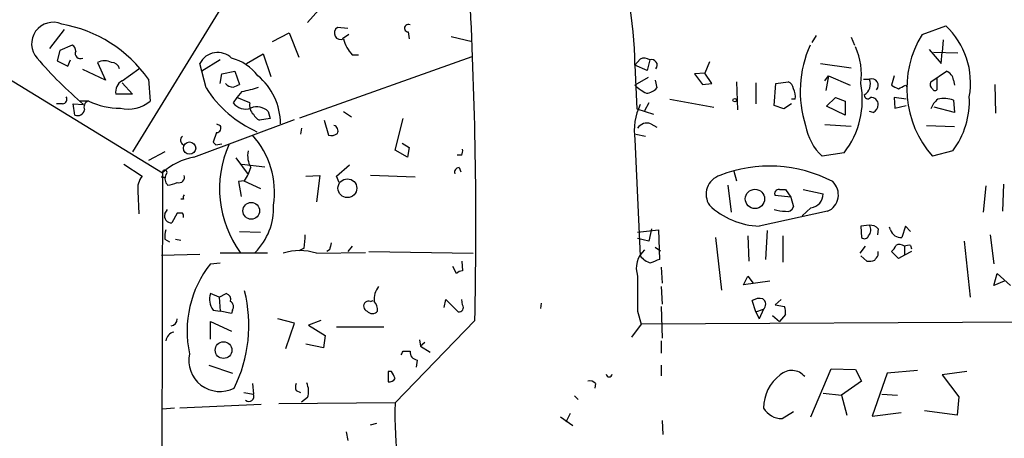
# Model space of a CAD drawing. Extents: x 0 to 732, y 2 to 883.
# Drawn here: x 495 to 591, y 175 to 215 of the extents above; entities that cross this region are included whole.
import ezdxf

# ---------------------------------------------------------------- set-up
doc = ezdxf.new("R2010")
doc.units = 0
doc.header["$MEASUREMENT"] = 0
doc.layers.add('MAIN', color=5, linetype='CONTINUOUS')

msp = doc.modelspace()

# ---------------------------------------------------------------- linework, layer by layer
at = {"layer": 'MAIN'}
for p, q in [((419.6927, 255.27), (509.1853, 200.406)), ((526.542, 218.694), (523.24, 214.9686)), ((515.112, 216.7466), (506.3067, 202.438)), ((527.1347, 214.376), (526.1187, 214.4606)), ((582.676, 213.7833), (584.962, 214.63)), ((499.7027, 214.2913), (498.2633, 212.4286)), ((519.8533, 213.106), (521.462, 213.9526)), ((521.462, 213.9526), (522.3933, 211.582)), ((527.2193, 213.7833), (526.6267, 213.36)), ((532.9767, 214.0373), (533.0613, 213.36)), ((537.1253, 213.614), (539.1573, 213.106)), ((572.4313, 213.6986), (572.008, 213.0213)), ((575.818, 213.5293), (576.1567, 212.7673)), ((500.4647, 212.7673), (499.2793, 212.2593)), ((584.708, 213.2753), (584.6233, 212.09)), ((499.2793, 212.2593), (499.0253, 211.2433)), ((517.3133, 210.9893), (518.922, 211.9206)), ((518.922, 211.9206), (519.684, 209.7193)), ((522.478, 205.74), (539.1573, 211.6666)), ((527.558, 211.836), (528.1507, 211.836)), ((583.3533, 212.344), (584.5387, 210.9893)), ((583.7767, 212.09), (586.1473, 212.0053)), ((584.5387, 210.9893), (584.6233, 212.09)), ((499.0253, 211.2433), (500.0413, 210.7353)), ((500.0413, 210.7353), (500.2953, 211.328)), ((502.92, 211.074), (503.682, 209.3806)), ((513.4187, 208.6186), (512.826, 210.9893)), ((514.7733, 211.328), (512.9953, 210.2273)), ((554.9053, 210.82), (555.4133, 211.4126)), ((556.0907, 210.312), (554.9053, 210.82)), ((554.9053, 210.82), (555.0747, 206.5866)), ((556.3447, 211.328), (556.0907, 210.312)), ((562.102, 211.1586), (561.6787, 210.058)), ((572.8547, 210.9893), (575.818, 210.566)), ((503.682, 209.3806), (501.4807, 210.3966)), ((505.2907, 209.296), (506.8993, 210.4813)), ((514.7733, 209.042), (514.9427, 209.9733)), ((514.9427, 209.9733), (516.2127, 210.2273)), ((516.2127, 210.2273), (516.636, 208.9573)), ((556.1753, 209.6346), (554.9053, 208.8726)), ((561.6787, 210.058), (560.6627, 209.9733)), ((560.6627, 209.9733), (561.4247, 208.9573)), ((562.356, 209.042), (561.6787, 210.058)), ((573.278, 209.296), (573.6167, 209.804)), ((573.6167, 209.804), (573.3627, 208.3646)), ((573.6167, 209.804), (575.7333, 208.8726)), ((579.9667, 209.804), (579.7127, 208.8726)), ((583.5227, 209.2113), (585.0467, 210.2273)), ((584.1153, 209.6346), (584.1153, 208.4493)), ((505.2907, 209.1266), (506.3067, 208.026)), ((507.8307, 209.4653), (508, 207.3486)), ((556.8527, 209.3806), (557.022, 208.6186)), ((561.4247, 208.9573), (562.356, 209.042)), ((564.7267, 209.2113), (564.8113, 206.502)), ((566.5893, 209.1266), (566.5893, 207.0946)), ((568.3673, 206.9253), (568.5367, 209.042)), ((568.5367, 209.042), (569.722, 209.2113)), ((577.0033, 209.4653), (577.596, 209.4653)), ((581.0673, 208.8726), (581.2367, 208.7033)), ((585.724, 209.3806), (585.8087, 208.8726)), ((589.7033, 208.9573), (589.788, 206.1633)), ((506.3067, 208.026), (504.698, 208.026)), ((516.382, 207.6873), (516.0433, 207.1793)), ((516.89, 208.28), (516.382, 207.6873)), ((517.652, 207.1793), (516.382, 207.6873)), ((573.4473, 206.8406), (574.294, 207.6873)), ((574.294, 207.6873), (575.2253, 207.3486)), ((581.152, 207.518), (579.9667, 207.6873)), ((579.9667, 207.6873), (580.0513, 206.6713)), ((499.5333, 207.0946), (498.9407, 207.0946)), ((500.7187, 205.994), (500.5493, 207.0946)), ((500.5493, 207.0946), (501.5653, 207.01)), ((502.0733, 207.3486), (501.142, 207.3486)), ((556.26, 207.1793), (555.8367, 206.4173)), ((558.292, 207.518), (562.5253, 206.756)), ((569.2987, 206.5866), (568.3673, 206.9253)), ((570.0607, 207.0946), (569.2987, 206.5866)), ((570.3993, 207.518), (570.0607, 207.518)), ((575.2253, 205.994), (573.4473, 206.8406)), ((575.2253, 207.3486), (575.2253, 205.994)), ((580.0513, 206.6713), (581.152, 206.9253)), ((585.8087, 206.248), (583.8613, 206.756)), ((585.724, 207.4333), (585.8087, 206.248)), ((519.43, 206.3326), (519.5993, 205.6553)), ((526.7113, 206.3326), (527.4733, 205.8246)), ((555.0747, 206.5866), (556.6833, 206.0786)), ((577.9347, 206.248), (577.596, 206.3326)), ((512.2333, 201.93), (521.97, 205.5706)), ((514.4347, 205.1473), (514.7733, 204.978)), ((519.5993, 205.6553), (518.5833, 205.486)), ((524.8487, 205.486), (525.272, 204.0466)), ((531.7067, 202.6073), (532.4687, 205.6553)), ((556.4293, 205.1473), (557.022, 204.8086)), ((575.818, 204.8933), (573.278, 205.0626)), ((583.0993, 204.978), (585.8087, 204.8933)), ((514.4347, 204.3006), (514.096, 203.3693)), ((522.6473, 204.724), (522.5627, 204.1313)), ((554.99, 204.1313), (555.9213, 203.962)), ((514.096, 203.3693), (514.35, 203.1153)), ((514.35, 203.1153), (514.9427, 203.2)), ((532.384, 203.2846), (533.0613, 202.8613)), ((554.9053, 203.6233), (555.4133, 192.3626)), ((509.4393, 202.438), (507.8307, 201.5913)), ((532.892, 201.93), (531.7067, 202.6073)), ((533.0613, 202.8613), (532.892, 201.93)), ((538.1413, 202.0993), (537.718, 202.0993)), ((575.1407, 202.3533), (573.024, 202.0146)), ((585.6393, 202.5226), (583.692, 202.0146)), ((505.46, 201.2526), (507.238, 200.0673)), ((516.2973, 201.8453), (517.4827, 200.2366)), ((516.89, 201.2526), (519.0913, 200.9986)), ((526.034, 200.0673), (527.304, 201.168)), ((509.1853, 200.406), (508.9313, 93.5566)), ((523.0707, 200.0673), (524.4253, 200.152)), ((524.4253, 200.152), (524.0867, 197.612)), ((526.288, 199.4746), (526.034, 200.0673)), ((533.654, 199.9826), (529.336, 200.152)), ((537.8873, 200.914), (538.0567, 200.4906)), ((564.4727, 200.5753), (564.7267, 199.644)), ((509.1007, 199.9826), (509.4393, 199.9826)), ((517.144, 199.644), (516.5513, 199.5593)), ((516.5513, 199.5593), (516.8053, 198.12)), ((517.0593, 199.644), (518.668, 198.882)), ((563.88, 199.2206), (564.2187, 196.596)), ((588.8567, 199.136), (588.6027, 196.596)), ((590.55, 199.3053), (590.4653, 196.6806)), ((506.8147, 198.628), (506.8993, 196.4266)), ((569.976, 198.0353), (568.452, 198.2046)), ((568.8753, 198.7973), (569.468, 198.7973)), ((569.468, 198.7973), (569.976, 198.0353)), ((571.1613, 198.7973), (573.1087, 198.374)), ((511.2173, 197.866), (510.9633, 197.866)), ((569.976, 198.0353), (570.23, 197.104)), ((509.4393, 196.4266), (509.6933, 196.85)), ((510.6247, 196.5113), (510.1167, 195.58)), ((511.1327, 196.5113), (510.6247, 196.5113)), ((573.532, 196.6806), (566.928, 195.2413)), ((571.9233, 197.0193), (571.0767, 196.2573)), ((577.596, 195.326), (576.7493, 195.2413)), ((516.636, 194.7333), (518.668, 194.6486)), ((555.1593, 194.6486), (557.1913, 194.9026)), ((556.514, 194.9873), (556.26, 193.802)), ((557.1913, 194.9026), (557.276, 192.024)), ((567.69, 194.818), (567.5207, 192.024)), ((576.7493, 195.2413), (576.834, 194.1406)), ((578.4427, 194.9873), (578.358, 194.3946)), ((579.628, 194.9026), (579.5433, 195.1566)), ((581.0673, 195.2413), (580.7287, 194.1406)), ((581.5753, 194.7333), (581.0673, 195.2413)), ((589.28, 194.3946), (589.6187, 191.6006)), ((509.4393, 193.9713), (509.8627, 193.7173)), ((510.4553, 193.9713), (510.9633, 193.8866)), ((556.26, 193.802), (555.1593, 194.056)), ((562.6947, 194.1406), (563.2873, 189.0606)), ((565.8273, 194.31), (565.912, 191.8546)), ((569.214, 194.31), (569.214, 191.77)), ((581.5753, 193.3786), (581.66, 193.04)), ((586.74, 193.802), (587.3327, 188.3833)), ((509.1007, 192.4473), (512.826, 192.532)), ((519.3453, 192.6166), (514.7733, 192.6166)), ((522.9013, 193.1246), (522.3933, 192.8706)), ((524.0867, 192.6166), (528.828, 192.7013)), ((525.3567, 192.9553), (525.1027, 192.786)), ((527.558, 193.294), (527.1347, 192.786)), ((529.1667, 192.786), (539.242, 192.6166)), ((556.8527, 193.2093), (557.3607, 192.8706)), ((577.1727, 193.294), (576.6647, 192.6166)), ((578.4427, 192.4473), (578.4427, 192.786)), ((580.39, 192.1086), (579.7127, 192.786)), ((580.9827, 192.4473), (580.39, 192.1086)), ((580.9827, 193.294), (580.9827, 192.4473)), ((581.66, 192.786), (580.9827, 192.4473)), ((513.842, 191.6006), (514.7733, 191.6853)), ((538.1413, 191.8546), (538.226, 190.9233)), ((576.7493, 192.3626), (577.342, 191.8546)), ((537.6333, 190.6693), (537.2947, 191.3466)), ((557.4453, 191.262), (557.53, 189.738)), ((589.6187, 189.484), (589.9573, 190.6693)), ((589.9573, 190.6693), (591.2273, 189.484)), ((565.404, 189.5686), (565.8273, 190.4153)), ((567.944, 189.9073), (565.404, 189.5686)), ((565.8273, 190.4153), (566.3353, 189.738)), ((590.6347, 189.9073), (589.6187, 189.484)), ((514.6887, 188.3833), (513.842, 188.722)), ((514.6887, 188.3833), (515.366, 188.722)), ((557.4453, 189.3993), (557.53, 187.706)), ((514.6887, 188.3833), (514.7733, 187.0286)), ((529.336, 187.96), (529.59, 188.0446)), ((536.448, 187.3673), (536.6173, 188.1293)), ((536.6173, 188.1293), (537.8027, 186.944)), ((538.226, 187.6213), (538.1413, 188.1293)), ((545.846, 187.7906), (545.7613, 187.2826)), ((566.5893, 186.944), (566.2507, 188.0446)), ((569.0447, 188.1293), (568.452, 187.6213)), ((514.096, 187.1133), (514.7733, 187.0286)), ((515.874, 186.7746), (514.7733, 187.0286)), ((515.9587, 187.1133), (515.874, 186.7746)), ((555.1593, 187.0286), (555.498, 185.7586)), ((557.4453, 187.452), (557.53, 184.404)), ((566.5893, 186.944), (567.3513, 187.198)), ((566.5893, 186.944), (566.928, 186.2666)), ((567.3513, 187.198), (566.928, 186.2666)), ((568.452, 187.6213), (569.3833, 187.452)), ((513.842, 184.3193), (513.842, 186.0126)), ((513.842, 186.0126), (515.874, 185.0813)), ((521.97, 185.8433), (520.3613, 186.2666)), ((521.1233, 183.388), (521.97, 185.8433)), ((524.51, 186.0973), (523.3247, 185.674)), ((539.4113, 186.0973), (531.7067, 178.1386)), ((555.498, 185.7586), (554.5667, 184.4886)), ((603.8427, 186.0126), (555.498, 185.7586)), ((568.198, 186.6053), (568.8753, 186.0126)), ((569.468, 186.69), (568.8753, 186.0126)), ((523.3247, 185.674), (524.9333, 184.658)), ((526.034, 185.5046), (530.606, 185.5046)), ((524.9333, 184.658), (524.764, 183.4726)), ((534.0773, 184.2346), (534.162, 183.642)), ((534.5853, 183.9806), (534.162, 183.642)), ((557.4453, 184.15), (557.4453, 182.9646)), ((524.764, 183.4726), (523.0707, 183.8113)), ((532.4687, 183.134), (533.146, 183.134)), ((534.162, 183.642), (535.0933, 183.0493)), ((533.8233, 182.2873), (533.7387, 181.61)), ((513.6727, 181.7793), (515.9587, 181.0173)), ((531.0293, 181.1866), (531.0293, 180.1706)), ((531.368, 181.1866), (531.0293, 181.1866)), ((557.4453, 181.7793), (557.4453, 180.7633)), ((571.9233, 176.784), (573.8707, 181.4406)), ((573.8707, 181.4406), (576.2413, 181.356)), ((576.2413, 181.356), (576.834, 180.2553)), ((579.2893, 181.0173), (577.85, 176.8686)), ((582.2527, 181.2713), (579.2893, 181.0173)), ((586.994, 181.1866), (584.6233, 180.848)), ((576.834, 180.2553), (574.8867, 178.9006)), ((584.6233, 180.848), (586.232, 178.7313)), ((517.0593, 179.1546), (517.9907, 178.9853)), ((517.906, 180.0013), (517.9907, 178.9853)), ((522.1393, 179.324), (522.5627, 179.1546)), ((551.0953, 180.0013), (551.0107, 179.578)), ((531.7067, 178.1386), (520.446, 178.054)), ((523.24, 178.6466), (522.6473, 178.2233)), ((549.0633, 178.816), (549.402, 178.4773)), ((573.1087, 179.07), (574.8867, 178.9006)), ((574.8867, 178.9006), (575.3947, 176.9533)), ((578.7813, 178.9853), (580.3053, 178.9006)), ((586.232, 178.7313), (586.0627, 176.9533)), ((510.3707, 177.6306), (509.1853, 177.546)), ((518.7527, 177.9693), (510.8787, 177.6306)), ((569.1293, 176.6146), (570.23, 177.292)), ((577.85, 176.8686), (580.644, 177.2073)), ((586.0627, 176.9533), (582.93, 177.3766)), ((547.7087, 176.784), (548.894, 175.9373)), ((548.64, 177.1226), (548.2167, 176.276)), ((557.53, 176.4453), (557.6147, 175.0906)), ((526.9653, 175.3446), (527.1347, 174.498)), ((529.336, 176.022), (529.9287, 176.1913))]:
    msp.add_line(p, q, dxfattribs=at)
for centre, radius in [((564.5573, 207.4333), 0.1693), ((511.8209, 202.7935), 0.5954), ((527.0846, 198.9138), 0.9087), ((566.5143, 197.8804), 0.933), ((517.7877, 196.7262), 0.8085), ((515.1014, 183.2434), 0.8066)]:
    msp.add_circle(centre, radius, dxfattribs=at)
for centre, radius, start, end in [((515.7542, 210.3285), 39.1542, 0.719249, 19.688818), ((123.9849, 195.3954), 415.5304, 358.717816, 2.886883), ((498.6128, 212.8974), 2.0775, 66.274134, 222.3722), ((497.2146, 202.0358), 12.9576, 34.985608, 80.071631), ((526.4473, 213.9277), 0.6261, 121.659063, 294.940046), ((532.9689, 214.3991), 0.3618, 60.693142, 271.235041), ((579.8374, 209.1118), 7.5307, 349.751908, 47.11799), ((591.1152, 208.5837), 9.9125, 148.361749, 221.506959), ((500.1403, 212.1889), 0.6632, 358.7644, 60.713784), ((529.9656, 214.1708), 3.3538, 193.990251, 224.120529), ((581.8082, 208.3192), 10.9168, 155.954966, 197.822012), ((570.2741, 209.9313), 6.536, 352.179955, 24.079534), ((528.9957, 238.9277), 42.0852, 220.676103, 229.323897), ((501.269, 211.963), 0.5116, 155.564388, 294.445809), ((514.5305, 210.1605), 1.8953, 44.856777, 154.069019), ((514.7195, 207.0138), 4.6298, 37.061224, 75.56005), ((555.8093, 210.6032), 0.9011, 53.547217, 116.070252), ((503.5973, 209.888), 1.3658, 60.266566, 119.729791), ((504.3099, 210.3331), 0.7418, 11.525044, 92.720065), ((556.5211, 210.8207), 0.5371, 320.803674, 109.173751), ((514.5863, 205.1459), 6.029, 0.013305, 50.589032), ((584.7226, 209.2738), 1.0071, 6.087623, 71.226815), ((505.7882, 208.2905), 1.1218, 116.325226, 193.637373), ((522.9008, 214.653), 11.2394, 212.472639, 245.999882), ((516.0163, 209.6691), 0.9662, 220.470721, 271.601349), ((515.4524, 210.9006), 2.2754, 285.051935, 301.344217), ((515.4738, 216.9306), 8.7658, 279.297484, 290.186768), ((558.1241, 212.3461), 4.7356, 227.179549, 243.431161), ((555.907, 209.5786), 1.4713, 273.858111, 319.271992), ((569.4199, 208.4555), 0.8139, 5.534773, 68.212969), ((568.5705, 207.4712), 8.3283, 322.08296, 10.871703), ((576.4531, 208.9996), 1.2341, 300.960572, 22.169531), ((577.8143, 208.8771), 0.6274, 317.014988, 110.361515), ((664.7113, 378.0482), 189.3281, 243.323754, 243.55291), ((496.0887, 378.0083), 189.2835, 296.447048, 296.676258), ((583.9461, 208.9573), 0.4937, 149.040224, 239.024302), ((499.5334, 207.5179), 0.4233, 269.986465, 36.886139), ((569.0449, 207.8144), 1.3865, 347.655866, 31.266381), ((577.4267, 207.9131), 0.3399, 175.240558, 318.363661), ((577.7666, 207.0167), 0.6761, 359.43223, 97.299509), ((583.9248, 208.5974), 0.2413, 195.234291, 322.137512), ((579.2728, 207.3448), 7.9866, 322.858494, 3.066178), ((502.2427, 206.7559), 0.6448, 113.197424, 203.189256), ((505.0155, 213.3922), 6.7217, 244.041836, 270.901872), ((505.9257, 209.7087), 3.1421, 255.16678, 311.31235), ((517.2287, 208.0543), 1.4734, 216.432795, 290.169164), ((518.7543, 206.916), 1.1333, 166.565815, 227.639249), ((518.3346, 205.2583), 1.5343, 44.442825, 112.935275), ((560.522, 204.5123), 5.6866, 153.945479, 188.99405), ((577.5537, 207.0523), 0.89, 295.347095, 357.275833), ((585.5686, 205.8108), 2.1881, 128.717879, 159.233402), ((584.8293, 205.0881), 2.5101, 69.118015, 104.519561), ((500.9853, 206.6129), 0.6739, 246.69535, 350.527893), ((519.3036, 206.7989), 1.4975, 208.750617, 241.249383), ((514.4347, 204.7239), 0.4233, 270, 36.886139), ((525.6634, 204.4699), 0.5213, 330.85359, 77.075406), ((556.0484, 204.1734), 1.0458, 68.639139, 148.230981), ((576.4343, 205.7843), 5.0834, 189.12656, 227.865589), ((511.4512, 203.5662), 0.508, 128.823611, 242.582411), ((511.8205, 198.5295), 8.2141, 351.203139, 42.195378), ((525.5259, 204.9784), 0.9658, 254.75789, 307.866658), ((525.2053, 198.8632), 10.4861, 156.077622, 215.988848), ((519.7538, 202.0569), 2.3184, 168.41186, 209.53613), ((537.2957, 202.5225), 0.9456, 333.413271, 10.325982), ((513.5103, 195.566), 6.4909, 101.346287, 131.783816), ((567.9246, 187.7961), 13.2579, 62.531182, 111.256659), ((508.6395, 198.8732), 1.8412, 139.568482, 187.653045), ((508.9313, 200.2366), 0.3053, 303.700477, 33.700477), ((509.4111, 200.4342), 0.2276, 299.741759, 187.11877), ((510.3604, 199.8539), 0.9198, 155.413243, 223.511103), ((510.8025, 199.9741), 0.5302, 250.40651, 19.60367), ((513.5158, 202.1105), 4.3872, 325.791598, 344.173539), ((537.9061, 200.4531), 0.4613, 92.335786, 196.600508), ((563.7119, 198.3237), 1.9223, 107.995729, 213.122957), ((509.5779, 201.4785), 2.2608, 272.925809, 297.581728), ((572.8219, 198.2901), 1.7592, 293.806732, 46.17694), ((511.6832, 197.9929), 0.4829, 142.133342, 195.236386), ((568.8415, 198.3739), 0.4247, 85.43576, 203.492649), ((571.771, 198.3485), 1.3379, 276.536456, 1.092073), ((513.8752, 196.9993), 6.069, 314.911882, 2.587644), ((567.2182, 202.6774), 7.4418, 226.567573, 267.765119), ((510.0199, 196.1968), 0.6243, 158.406467, 278.919193), ((510.752, 196.2151), 0.4823, 344.721961, 37.88436), ((569.4681, 200.3418), 3.6612, 252.502393, 269.998435), ((569.6273, 197.2913), 0.6311, 255.380272, 342.736416), ((576.7919, 194.8815), 0.9188, 321.535949, 28.933464), ((577.6927, 194.3402), 0.9905, 40.787625, 95.602387), ((511.8126, 194.225), 2.3868, 163.507232, 186.101609), ((517.8654, 194.0983), 5.1292, 349.056798, 3.311688), ((580.6257, 195.1678), 1.0324, 194.885656, 275.726056), ((694.7956, 150.9616), 174.5652, 165.851163, 166.080306), ((577.1162, 194.4511), 0.4196, 227.73366, 340.347095), ((579.0346, 193.7179), 1.1525, 306.041628, 342.877899), ((580.4945, 192.6868), 0.7792, 51.200076, 117.393794), ((581.4058, 192.4478), 0.9461, 79.679445, 116.565051), ((522.478, 187.6636), 5.2077, 72.006563, 107.993437), ((557.4032, 191.1772), 2.3697, 131.379941, 198.754547), ((451.2618, 276.876), 152.6538, 326.192749, 326.421911), ((522.0601, 185.0886), 10.4853, 141.606791, 192.159675), ((556.9169, 193.5174), 1.8959, 217.525106, 255.096616), ((641.5328, -19.8331), 227.997, 111.688003, 111.917172), ((577.5534, 193.4228), 1.5824, 262.322568, 290.362373), ((538.2856, 189.9658), 0.9594, 93.561805, 132.837328), ((1401.8586, 188.7219), 846.701, 179.8854085, 180.1145848), ((515.5776, 188.1716), 1.8208, 162.404942, 215.538044), ((515.1785, 188.1193), 0.6312, 345.382563, 72.719079), ((503.9354, 185.65), 13.6209, 333.526375, 14.133572), ((531.7131, 188.1424), 2.0465, 142.109302, 185.113319), ((515.4697, 187.4558), 0.597, 324.992255, 57.630393), ((529.1521, 187.4996), 0.4958, 68.226489, 251.806249), ((528.6618, 187.0645), 1.352, 358.478406, 41.479743), ((566.9705, 186.8588), 1.3872, 77.671, 121.258436), ((566.8963, 187.6716), 0.6568, 313.85251, 55.671188), ((529.5053, 187.4096), 0.635, 216.869898, 323.130102), ((537.8765, 187.3688), 0.4312, 260.144439, 35.84663), ((567.5219, 186.8594), 1.9535, 355.025178, 17.659526), ((509.9243, 186.2816), 0.7006, 278.842533, 358.773122), ((510.5977, 183.9498), 1.0922, 106.581669, 169.438028), ((447.689, 225.3247), 94.6977, 333.313593, 333.542722), ((533.9363, 183.0719), 0.7927, 175.507058, 261.804478), ((514.7503, 182.2507), 3.0069, 167.919483, 297.269804), ((362.2424, 96.188), 189.2835, 26.453817, 26.68304), ((570.0656, 179.6478), 1.6319, 39.173053, 132.650645), ((521.2601, 179.2523), 2.0705, 342.989843, 23.744733), ((531.114, 180.8479), 0.6826, 262.87186, 330.261365), ((550.5026, 179.4932), 0.7807, 40.605275, 102.524827), ((552.4077, 180.9468), 0.2967, 182.742842, 357.256233), ((571.289, 177.6726), 3.9379, 126.258218, 180.611101), ((522.7748, 179.6626), 0.7201, 151.943894, 208.049084), ((517.5438, 178.7736), 0.4945, 230.408091, 25.347278), ((567.2417, 176.8494), 35.5584, 177.922236, 197.426002), ((569.1332, 178.6851), 2.0705, 210.61637, 269.892078)]:
    msp.add_arc(centre, radius, start, end, dxfattribs=at)

doc.saveas('drawing.dxf')
